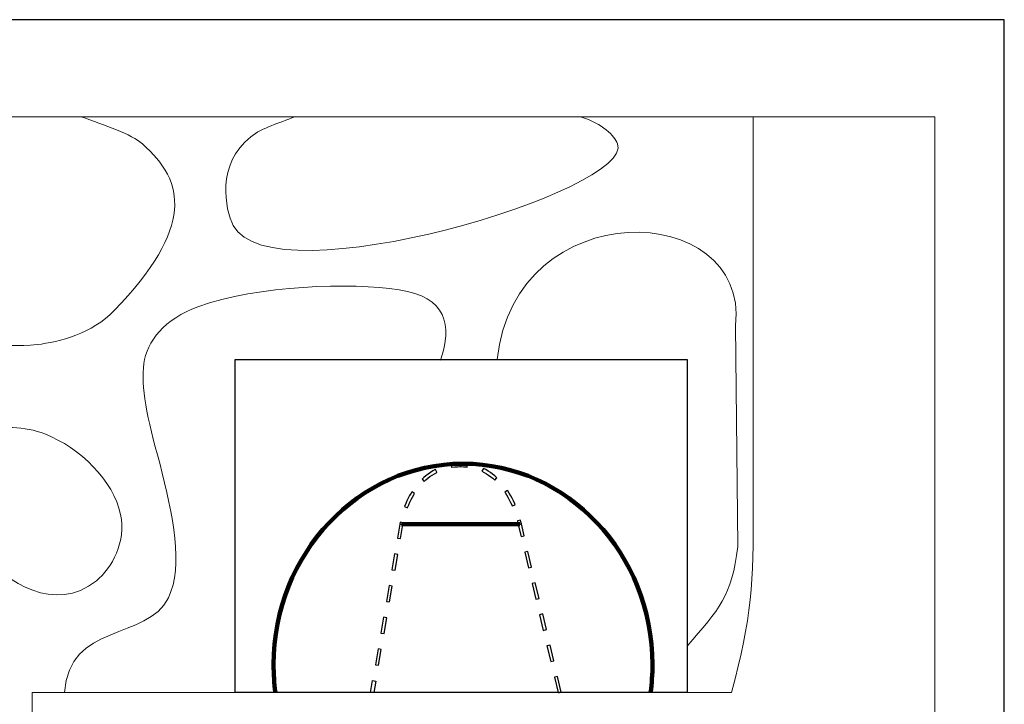
# Model space of a CAD drawing. Units: centimetres. Extents: x -150 to -6, y -41 to 73.
# Drawn here: x -38 to -6, y -25 to -2 of the extents above; entities that cross this region are included whole.
import ezdxf
from ezdxf.lldxf.tags import DXFTag

# ---------------------------------------------------------------- set-up
doc = ezdxf.new("R2010")
doc.units = ezdxf.units.CM
doc.header["$MEASUREMENT"] = 0
doc.layers.add('layer 1', color=7, linetype='Continuous')
tags = doc.linetypes.add('New Line1', pattern=[1, 0.5, -0.5]).pattern_tags.tags
tags[6:7] = [DXFTag(74, 4), DXFTag(75, 0), DXFTag(340, '0'), DXFTag(46, 1.0), DXFTag(50, 0.0), DXFTag(44, 0.0), DXFTag(45, 0.0)]
tags[4:5] = [DXFTag(74, 4), DXFTag(75, 0), DXFTag(340, '0'), DXFTag(46, 1.0), DXFTag(50, 0.0), DXFTag(44, 0.0), DXFTag(45, 0.0)]

msp = doc.modelspace()

# ---------------------------------------------------------------- linework, layer by layer
at = {"layer": 'layer 1'}
msp.add_lwpolyline([(-98.96882, -41.05182), (-5.83548, -41.05182), (-5.83548, -2.27448), (-98.96882, -2.27448), (-98.96882, -41.05182)], close=True, dxfattribs=at)
at = {"layer": 'layer 1', "color": 254, "lineweight": 20}
for points, knots in [([(-85.16816, -5.4699), (-85.16816, -5.4699), (-8.12148, -5.4699), (-8.12148, -5.4699), (-8.12148, -5.4699), (-8.12148, -5.4699), (-8.12148, -35.79609), (-8.12148, -35.79609), (-8.12148, -35.79609), (-8.12148, -35.79609), (-16.61472, -35.79609), (-16.61472, -35.79609), (-16.61472, -35.79609), (-16.61472, -35.79609), (-16.61472, -38.81061), (-16.61472, -38.81061), (-16.61472, -38.81061), (-16.61472, -38.81061), (-16.61425, -38.81061), (-16.61425, -38.81061), (-16.61425, -38.81061), (-16.61425, -38.81061), (-89.40149, -39.35773), (-89.40149, -39.35773), (-89.40149, -39.35773), (-89.40149, -39.35773), (-89.40149, -21.30631), (-89.40149, -21.30631), (-89.40149, -21.30631), (-89.40149, -21.30631), (-89.40149, -17.14297), (-89.40149, -17.14297), (-89.40149, -17.14297), (-89.40149, -17.14297), (-89.40149, -15.24881), (-89.40149, -15.24881), (-89.40149, -15.24881), (-89.40149, -15.24881), (-94.67812, -15.24881), (-94.67812, -15.24881), (-94.67812, -15.24881), (-94.67812, -15.24881), (-96.67119, -15.24881), (-96.67119, -15.24881), (-96.67119, -15.24881), (-96.67119, -15.24881), (-96.67119, -13.97628), (-96.67119, -13.97628), (-96.67119, -13.97628), (-96.67119, -13.97628), (-94.83355, -13.97628), (-94.83355, -13.97628), (-94.83355, -13.97628), (-94.83867, -13.85784), (-94.84127, -13.73874), (-94.84127, -13.61903), (-94.84127, -13.61903), (-94.84127, -9.11838), (-91.19276, -5.46987), (-86.69211, -5.46987), (-86.69211, -5.46987), (-86.3939, -5.46987), (-86.20369, -5.46874), (-85.16816, -5.4699)], [0, 0, 0, 0, 0.05882353, 0.05882353, 0.05882353, 0.05882353, 0.11764706, 0.11764706, 0.11764706, 0.11764706, 0.17647059, 0.17647059, 0.17647059, 0.17647059, 0.23529412, 0.23529412, 0.23529412, 0.23529412, 0.29411765, 0.29411765, 0.29411765, 0.29411765, 0.35294118, 0.35294118, 0.35294118, 0.35294118, 0.41176471, 0.41176471, 0.41176471, 0.41176471, 0.47058824, 0.47058824, 0.47058824, 0.47058824, 0.52941176, 0.52941176, 0.52941176, 0.52941176, 0.58823529, 0.58823529, 0.58823529, 0.58823529, 0.64705882, 0.64705882, 0.64705882, 0.64705882, 0.70588235, 0.70588235, 0.70588235, 0.70588235, 0.76470588, 0.76470588, 0.76470588, 0.76470588, 0.82352941, 0.82352941, 0.82352941, 0.82352941, 0.88235294, 0.88235294, 0.88235294, 0.88235294, 1, 1, 1, 1]), ([(-37.88022, -24.43427), (-37.88022, -24.43427), (-14.82968, -24.43427), (-14.82968, -24.43427), (-14.82968, -24.43427), (-14.15276, -21.95722), (-14.11001, -20.82076), (-14.11001, -18.30062), (-14.11001, -18.30062), (-14.11001, -18.30062), (-14.11001, -5.4699), (-14.11001, -5.4699), (-14.11001, -5.4699), (-14.11001, -5.4699), (-8.64904, -5.4699), (-8.64904, -5.4699), (-8.64904, -5.4699), (-8.64904, -5.4699), (-8.12148, -5.4699), (-8.12148, -5.4699), (-8.12148, -5.4699), (-8.12148, -5.4699), (-8.12148, -30.11165), (-8.12148, -30.11165), (-8.12148, -30.11165), (-8.12148, -30.11165), (-8.64904, -30.11165), (-8.64904, -30.11165), (-8.64904, -30.11165), (-8.64904, -30.11165), (-37.88022, -30.11165), (-37.88022, -30.11165), (-37.88022, -30.11165), (-37.88022, -30.11165), (-37.88022, -24.43427), (-37.88022, -24.43427)], [0, 0, 0, 0, 0.1, 0.1, 0.1, 0.1, 0.2, 0.2, 0.2, 0.2, 0.3, 0.3, 0.3, 0.3, 0.4, 0.4, 0.4, 0.4, 0.5, 0.5, 0.5, 0.5, 0.6, 0.6, 0.6, 0.6, 0.7, 0.7, 0.7, 0.7, 0.8, 0.8, 0.8, 0.8, 1, 1, 1, 1])]:
    msp.add_open_spline(points, degree=3, knots=knots, dxfattribs=at)
at = {"layer": 'layer 1', "color": 104, "lineweight": 20}
for points, knots in [([(-62.17927, -5.4699), (-63.18794, -5.85584), (-65.09837, -6.44725), (-64.99726, -7.81304), (-64.99726, -7.81304), (-64.93955, -8.59269), (-64.12047, -9.28612), (-62.81427, -9.43776), (-62.81427, -9.43776), (-60.09523, -9.75342), (-58.63822, -9.28332), (-56.95124, -9.31877), (-56.95124, -9.31877), (-55.16036, -9.3564), (-53.80118, -9.47372), (-51.71718, -9.70402), (-51.71718, -9.70402), (-50.04482, -9.88883), (-47.7941, -10.2718), (-45.66542, -10.88499), (-45.66542, -10.88499), (-42.60226, -11.76738), (-40.02092, -13.24766), (-37.71153, -12.97483), (-37.71153, -12.97483), (-36.98834, -12.88939), (-35.89836, -12.61071), (-35.17539, -11.85735), (-35.17539, -11.85735), (-32.53786, -9.10896), (-32.82578, -7.60467), (-34.24585, -6.36259), (-34.24585, -6.36259), (-34.6042, -6.04915), (-35.49719, -5.73795), (-36.26511, -5.4699), (-36.26511, -5.4699), (-36.26511, -5.4699), (-62.17927, -5.4699), (-62.17927, -5.4699)], [0, 0, 0, 0, 0.09090909, 0.09090909, 0.09090909, 0.09090909, 0.18181818, 0.18181818, 0.18181818, 0.18181818, 0.27272727, 0.27272727, 0.27272727, 0.27272727, 0.36363636, 0.36363636, 0.36363636, 0.36363636, 0.45454545, 0.45454545, 0.45454545, 0.45454545, 0.54545455, 0.54545455, 0.54545455, 0.54545455, 0.63636364, 0.63636364, 0.63636364, 0.63636364, 0.72727273, 0.72727273, 0.72727273, 0.72727273, 0.81818182, 0.81818182, 0.81818182, 0.81818182, 1, 1, 1, 1]), ([(-29.2233, -5.4699), (-29.75, -5.69715), (-30.2765, -5.81364), (-30.6754, -6.12991), (-30.6754, -6.12991), (-31.80978, -7.02929), (-31.52444, -8.52092), (-31.24861, -9.05255), (-31.24861, -9.05255), (-29.98602, -11.48607), (-17.99465, -7.88708), (-18.58365, -6.36024), (-18.58365, -6.36024), (-18.6832, -6.10217), (-19.06717, -5.70256), (-19.80411, -5.4699), (-19.80411, -5.4699), (-19.80411, -5.4699), (-29.2233, -5.4699), (-29.2233, -5.4699)], [0, 0, 0, 0, 0.16666667, 0.16666667, 0.16666667, 0.16666667, 0.33333333, 0.33333333, 0.33333333, 0.33333333, 0.5, 0.5, 0.5, 0.5, 0.66666667, 0.66666667, 0.66666667, 0.66666667, 1, 1, 1, 1]), ([(-16.28969, -22.9045), (-15.23321, -21.6898), (-14.81242, -21.25472), (-14.61823, -19.62366), (-14.61823, -19.62366), (-14.61823, -19.62366), (-14.69291, -12.34223), (-14.69291, -12.34223), (-14.69291, -12.34223), (-14.24563, -8.19236), (-21.9561, -7.95921), (-22.55574, -13.46993), (-22.55574, -13.46993), (-22.55574, -13.46993), (-16.28969, -13.46993), (-16.28969, -13.46993), (-16.28969, -13.46993), (-16.28969, -13.46993), (-16.28969, -22.9045), (-16.28969, -22.9045)], [0, 0, 0, 0, 0.16666667, 0.16666667, 0.16666667, 0.16666667, 0.33333333, 0.33333333, 0.33333333, 0.33333333, 0.5, 0.5, 0.5, 0.5, 0.66666667, 0.66666667, 0.66666667, 0.66666667, 1, 1, 1, 1]), ([(-24.42276, -13.49109), (-24.01599, -12.33289), (-24.22587, -11.4065), (-25.78531, -11.16815), (-25.78531, -11.16815), (-27.34561, -10.92966), (-30.43601, -11.01532), (-32.41869, -11.73036), (-32.41869, -11.73036), (-33.51607, -12.12613), (-34.10413, -12.88475), (-34.19583, -13.59762), (-34.19583, -13.59762), (-34.29246, -14.34881), (-34.1025, -15.39232), (-33.66821, -16.88258), (-33.66821, -16.88258), (-33.23871, -18.62013), (-32.87426, -20.25658), (-33.38872, -21.31366), (-33.38872, -21.31366), (-34.08312, -22.7405), (-36.67927, -22.12426), (-36.80748, -24.43427), (-36.80748, -24.43427), (-36.80748, -24.43427), (-31.19103, -24.43427), (-31.19103, -24.43427), (-31.19103, -24.43427), (-31.19103, -24.43427), (-31.19103, -13.46993), (-31.19103, -13.46993), (-31.19103, -13.46993), (-31.19103, -13.46993), (-24.42276, -13.49109), (-24.42276, -13.49109)], [0, 0, 0, 0, 0.1, 0.1, 0.1, 0.1, 0.2, 0.2, 0.2, 0.2, 0.3, 0.3, 0.3, 0.3, 0.4, 0.4, 0.4, 0.4, 0.5, 0.5, 0.5, 0.5, 0.6, 0.6, 0.6, 0.6, 0.7, 0.7, 0.7, 0.7, 0.8, 0.8, 0.8, 0.8, 1, 1, 1, 1]), ([(-35.76164, -20.75604), (-35.24222, -20.33869), (-34.77465, -19.4582), (-34.96291, -18.56756), (-34.96291, -18.56756), (-35.19929, -17.44922), (-36.29187, -16.38187), (-37.46336, -15.91571), (-37.46336, -15.91571), (-38.09225, -15.66546), (-39.00218, -15.64105), (-39.45789, -15.81696), (-39.45789, -15.81696), (-40.56783, -16.24543), (-40.12637, -18.91595), (-39.44033, -19.86551), (-39.44033, -19.86551), (-38.77247, -20.78991), (-37.121, -21.84829), (-35.76164, -20.75604)], [0, 0, 0, 0, 0.16666667, 0.16666667, 0.16666667, 0.16666667, 0.33333333, 0.33333333, 0.33333333, 0.33333333, 0.5, 0.5, 0.5, 0.5, 0.66666667, 0.66666667, 0.66666667, 0.66666667, 1, 1, 1, 1])]:
    msp.add_open_spline(points, degree=3, knots=knots, dxfattribs=at)
at = {"layer": 'layer 1', "color": 29}
msp.add_open_spline([(-16.28969, -13.46993), (-16.28969, -13.46993), (-31.19103, -13.46993), (-31.19103, -13.46993), (-31.19103, -13.46993), (-31.19103, -13.46993), (-31.19103, -24.43427), (-31.19103, -24.43427), (-31.19103, -24.43427), (-31.19103, -24.43427), (-16.28969, -24.43427), (-16.28969, -24.43427), (-16.28969, -24.43427), (-16.28969, -24.43427), (-16.28969, -13.46993), (-16.28969, -13.46993)], degree=3, knots=[0, 0, 0, 0, 0.2, 0.2, 0.2, 0.2, 0.4, 0.4, 0.4, 0.4, 0.6, 0.6, 0.6, 0.6, 1, 1, 1, 1], dxfattribs=at)
at = {"layer": 'layer 1', "lineweight": 20}
msp.add_open_spline([(-16.28969, -13.46993), (-16.28969, -13.46993), (-31.19103, -13.46993), (-31.19103, -13.46993), (-31.19103, -13.46993), (-31.19103, -13.46993), (-31.19103, -24.43427), (-31.19103, -24.43427), (-31.19103, -24.43427), (-31.19103, -24.43427), (-16.28969, -24.43427), (-16.28969, -24.43427), (-16.28969, -24.43427), (-16.28969, -24.43427), (-16.28969, -13.46993), (-16.28969, -13.46993)], degree=3, knots=[0, 0, 0, 0, 0.2, 0.2, 0.2, 0.2, 0.4, 0.4, 0.4, 0.4, 0.6, 0.6, 0.6, 0.6, 1, 1, 1, 1], dxfattribs=at)
at = {"layer": 'layer 1', "color": 7, "lineweight": 106}
msp.add_open_spline([(-17.49366, -24.43427), (-17.45378, -24.1332), (-17.43268, -23.8259), (-17.43268, -23.51351), (-17.43268, -23.51351), (-17.43268, -19.87032), (-20.23768, -16.89892), (-23.67685, -16.89892), (-23.67685, -16.89892), (-27.11602, -16.89892), (-29.92102, -19.87032), (-29.92102, -23.51351), (-29.92102, -23.51351), (-29.92102, -23.8259), (-29.89992, -24.1332), (-29.86004, -24.43427)], degree=3, knots=[0, 0, 0, 0, 0.2, 0.2, 0.2, 0.2, 0.4, 0.4, 0.4, 0.4, 0.6, 0.6, 0.6, 0.6, 1, 1, 1, 1], dxfattribs=at)
at = {"layer": 'layer 1', "color": 7}
for points, knots in [([(-24.95441, -17.48241), (-24.95441, -17.48241), (-25.02503, -17.40359), (-25.02503, -17.40359), (-25.02503, -17.40359), (-25.02503, -17.40359), (-24.97281, -17.35454), (-24.97281, -17.35454), (-24.97281, -17.35454), (-24.97281, -17.35454), (-24.90241, -17.29437), (-24.90241, -17.29437), (-24.90241, -17.29437), (-24.90241, -17.29437), (-24.82934, -17.23773), (-24.82934, -17.23773), (-24.82934, -17.23773), (-24.82934, -17.23773), (-24.75363, -17.1848), (-24.75363, -17.1848), (-24.75363, -17.1848), (-24.75363, -17.1848), (-24.6753, -17.13572), (-24.6753, -17.13572), (-24.6753, -17.13572), (-24.6753, -17.13572), (-24.59441, -17.09065), (-24.59441, -17.09065), (-24.59441, -17.09065), (-24.59441, -17.09065), (-24.58457, -17.08582), (-24.58457, -17.08582), (-24.58457, -17.08582), (-24.58457, -17.08582), (-24.54049, -17.18204), (-24.54049, -17.18204), (-24.54049, -17.18204), (-24.54049, -17.18204), (-24.54533, -17.18441), (-24.54533, -17.18441), (-24.54533, -17.18441), (-24.54533, -17.18441), (-24.62144, -17.22682), (-24.62144, -17.22682), (-24.62144, -17.22682), (-24.62144, -17.22682), (-24.69519, -17.27304), (-24.69519, -17.27304), (-24.69519, -17.27304), (-24.69519, -17.27304), (-24.76658, -17.32295), (-24.76658, -17.32295), (-24.76658, -17.32295), (-24.76658, -17.32295), (-24.83559, -17.37643), (-24.83559, -17.37643), (-24.83559, -17.37643), (-24.83559, -17.37643), (-24.90219, -17.43336), (-24.90219, -17.43336), (-24.90219, -17.43336), (-24.90219, -17.43336), (-24.95441, -17.48241), (-24.95441, -17.48241)], [0, 0, 0, 0, 0.05882353, 0.05882353, 0.05882353, 0.05882353, 0.11764706, 0.11764706, 0.11764706, 0.11764706, 0.17647059, 0.17647059, 0.17647059, 0.17647059, 0.23529412, 0.23529412, 0.23529412, 0.23529412, 0.29411765, 0.29411765, 0.29411765, 0.29411765, 0.35294118, 0.35294118, 0.35294118, 0.35294118, 0.41176471, 0.41176471, 0.41176471, 0.41176471, 0.47058824, 0.47058824, 0.47058824, 0.47058824, 0.52941176, 0.52941176, 0.52941176, 0.52941176, 0.58823529, 0.58823529, 0.58823529, 0.58823529, 0.64705882, 0.64705882, 0.64705882, 0.64705882, 0.70588235, 0.70588235, 0.70588235, 0.70588235, 0.76470588, 0.76470588, 0.76470588, 0.76470588, 0.82352941, 0.82352941, 0.82352941, 0.82352941, 0.88235294, 0.88235294, 0.88235294, 0.88235294, 1, 1, 1, 1]), ([(-24.05421, -17.0194), (-24.05421, -17.0194), (-24.07101, -16.91492), (-24.07101, -16.91492), (-24.07101, -16.91492), (-24.07101, -16.91492), (-24.05692, -16.91226), (-24.05692, -16.91226), (-24.05692, -16.91226), (-24.05692, -16.91226), (-23.95903, -16.8992), (-23.95903, -16.8992), (-23.95903, -16.8992), (-23.95903, -16.8992), (-23.8589, -16.89128), (-23.8589, -16.89128), (-23.8589, -16.89128), (-23.8589, -16.89128), (-23.75657, -16.8886), (-23.75657, -16.8886), (-23.75657, -16.8886), (-23.75657, -16.8886), (-23.75657, -16.99444), (-23.75657, -16.99444), (-23.75657, -16.99444), (-23.75657, -16.99444), (-23.85338, -16.99696), (-23.85338, -16.99696), (-23.85338, -16.99696), (-23.85338, -16.99696), (-23.94789, -17.00444), (-23.94789, -17.00444), (-23.94789, -17.00444), (-23.94789, -17.00444), (-24.04012, -17.01674), (-24.04012, -17.01674), (-24.04012, -17.01674), (-24.04012, -17.01674), (-24.05421, -17.0194), (-24.05421, -17.0194)], [0, 0, 0, 0, 0.09090909, 0.09090909, 0.09090909, 0.09090909, 0.18181818, 0.18181818, 0.18181818, 0.18181818, 0.27272727, 0.27272727, 0.27272727, 0.27272727, 0.36363636, 0.36363636, 0.36363636, 0.36363636, 0.45454545, 0.45454545, 0.45454545, 0.45454545, 0.54545455, 0.54545455, 0.54545455, 0.54545455, 0.63636364, 0.63636364, 0.63636364, 0.63636364, 0.72727273, 0.72727273, 0.72727273, 0.72727273, 0.81818182, 0.81818182, 0.81818182, 0.81818182, 1, 1, 1, 1]), ([(-23.75657, -16.99444), (-23.75657, -16.99444), (-23.75657, -16.8886), (-23.75657, -16.8886), (-23.75657, -16.8886), (-23.75657, -16.8886), (-23.75657, -16.8886), (-23.75657, -16.8886), (-23.75657, -16.8886), (-23.75657, -16.8886), (-23.65437, -16.89132), (-23.65437, -16.89132), (-23.65437, -16.89132), (-23.65437, -16.89132), (-23.55469, -16.89936), (-23.55469, -16.89936), (-23.55469, -16.89936), (-23.55469, -16.89936), (-23.52687, -16.90316), (-23.52687, -16.90316), (-23.52687, -16.90316), (-23.52687, -16.90316), (-23.54405, -17.00758), (-23.54405, -17.00758), (-23.54405, -17.00758), (-23.54405, -17.00758), (-23.56607, -17.00458), (-23.56607, -17.00458), (-23.56607, -17.00458), (-23.56607, -17.00458), (-23.65999, -16.997), (-23.65999, -16.997), (-23.65999, -16.997), (-23.65999, -16.997), (-23.75657, -16.99444), (-23.75657, -16.99444), (-23.75657, -16.99444), (-23.75657, -16.99444), (-23.75657, -16.99444), (-23.75657, -16.99444)], [0, 0, 0, 0, 0.09090909, 0.09090909, 0.09090909, 0.09090909, 0.18181818, 0.18181818, 0.18181818, 0.18181818, 0.27272727, 0.27272727, 0.27272727, 0.27272727, 0.36363636, 0.36363636, 0.36363636, 0.36363636, 0.45454545, 0.45454545, 0.45454545, 0.45454545, 0.54545455, 0.54545455, 0.54545455, 0.54545455, 0.63636364, 0.63636364, 0.63636364, 0.63636364, 0.72727273, 0.72727273, 0.72727273, 0.72727273, 0.81818182, 0.81818182, 0.81818182, 0.81818182, 1, 1, 1, 1]), ([(-23.05456, -17.14815), (-23.05456, -17.14815), (-23.00416, -17.05509), (-23.00416, -17.05509), (-23.00416, -17.05509), (-23.00416, -17.05509), (-22.92899, -17.09323), (-22.92899, -17.09323), (-22.92899, -17.09323), (-22.92899, -17.09323), (-22.85002, -17.13879), (-22.85002, -17.13879), (-22.85002, -17.13879), (-22.85002, -17.13879), (-22.77369, -17.18834), (-22.77369, -17.18834), (-22.77369, -17.18834), (-22.77369, -17.18834), (-22.69997, -17.24173), (-22.69997, -17.24173), (-22.69997, -17.24173), (-22.69997, -17.24173), (-22.62887, -17.29879), (-22.62887, -17.29879), (-22.62887, -17.29879), (-22.62887, -17.29879), (-22.56036, -17.35937), (-22.56036, -17.35937), (-22.56036, -17.35937), (-22.56036, -17.35937), (-22.55698, -17.36265), (-22.55698, -17.36265), (-22.55698, -17.36265), (-22.55698, -17.36265), (-22.63234, -17.43695), (-22.63234, -17.43695), (-22.63234, -17.43695), (-22.63234, -17.43695), (-22.63228, -17.43701), (-22.63228, -17.43701), (-22.63228, -17.43701), (-22.63228, -17.43701), (-22.69707, -17.37971), (-22.69707, -17.37971), (-22.69707, -17.37971), (-22.69707, -17.37971), (-22.76415, -17.32587), (-22.76415, -17.32587), (-22.76415, -17.32587), (-22.76415, -17.32587), (-22.83357, -17.2756), (-22.83357, -17.2756), (-22.83357, -17.2756), (-22.83357, -17.2756), (-22.9053, -17.22903), (-22.9053, -17.22903), (-22.9053, -17.22903), (-22.9053, -17.22903), (-22.97939, -17.18629), (-22.97939, -17.18629), (-22.97939, -17.18629), (-22.97939, -17.18629), (-23.05456, -17.14815), (-23.05456, -17.14815)], [0, 0, 0, 0, 0.05882353, 0.05882353, 0.05882353, 0.05882353, 0.11764706, 0.11764706, 0.11764706, 0.11764706, 0.17647059, 0.17647059, 0.17647059, 0.17647059, 0.23529412, 0.23529412, 0.23529412, 0.23529412, 0.29411765, 0.29411765, 0.29411765, 0.29411765, 0.35294118, 0.35294118, 0.35294118, 0.35294118, 0.41176471, 0.41176471, 0.41176471, 0.41176471, 0.47058824, 0.47058824, 0.47058824, 0.47058824, 0.52941176, 0.52941176, 0.52941176, 0.52941176, 0.58823529, 0.58823529, 0.58823529, 0.58823529, 0.64705882, 0.64705882, 0.64705882, 0.64705882, 0.70588235, 0.70588235, 0.70588235, 0.70588235, 0.76470588, 0.76470588, 0.76470588, 0.76470588, 0.82352941, 0.82352941, 0.82352941, 0.82352941, 0.88235294, 0.88235294, 0.88235294, 0.88235294, 1, 1, 1, 1]), ([(-25.50578, -18.34629), (-25.50578, -18.34629), (-25.60464, -18.30855), (-25.60464, -18.30855), (-25.60464, -18.30855), (-25.60464, -18.30855), (-25.60232, -18.30215), (-25.60232, -18.30215), (-25.60232, -18.30215), (-25.60232, -18.30215), (-25.56547, -18.21034), (-25.56547, -18.21034), (-25.56547, -18.21034), (-25.56547, -18.21034), (-25.52572, -18.12041), (-25.52572, -18.12041), (-25.52572, -18.12041), (-25.52572, -18.12041), (-25.48309, -18.03249), (-25.48309, -18.03249), (-25.48309, -18.03249), (-25.48309, -18.03249), (-25.43759, -17.94673), (-25.43759, -17.94673), (-25.43759, -17.94673), (-25.43759, -17.94673), (-25.38925, -17.86326), (-25.38925, -17.86326), (-25.38925, -17.86326), (-25.38925, -17.86326), (-25.36503, -17.82489), (-25.36503, -17.82489), (-25.36503, -17.82489), (-25.36503, -17.82489), (-25.27667, -17.88313), (-25.27667, -17.88313), (-25.27667, -17.88313), (-25.27667, -17.88313), (-25.29869, -17.91802), (-25.29869, -17.91802), (-25.29869, -17.91802), (-25.29869, -17.91802), (-25.34503, -17.99805), (-25.34503, -17.99805), (-25.34503, -17.99805), (-25.34503, -17.99805), (-25.38871, -18.08039), (-25.38871, -18.08039), (-25.38871, -18.08039), (-25.38871, -18.08039), (-25.4297, -18.16489), (-25.4297, -18.16489), (-25.4297, -18.16489), (-25.4297, -18.16489), (-25.46795, -18.25144), (-25.46795, -18.25144), (-25.46795, -18.25144), (-25.46795, -18.25144), (-25.50346, -18.33989), (-25.50346, -18.33989), (-25.50346, -18.33989), (-25.50346, -18.33989), (-25.50578, -18.34629), (-25.50578, -18.34629)], [0, 0, 0, 0, 0.05882353, 0.05882353, 0.05882353, 0.05882353, 0.11764706, 0.11764706, 0.11764706, 0.11764706, 0.17647059, 0.17647059, 0.17647059, 0.17647059, 0.23529412, 0.23529412, 0.23529412, 0.23529412, 0.29411765, 0.29411765, 0.29411765, 0.29411765, 0.35294118, 0.35294118, 0.35294118, 0.35294118, 0.41176471, 0.41176471, 0.41176471, 0.41176471, 0.47058824, 0.47058824, 0.47058824, 0.47058824, 0.52941176, 0.52941176, 0.52941176, 0.52941176, 0.58823529, 0.58823529, 0.58823529, 0.58823529, 0.64705882, 0.64705882, 0.64705882, 0.64705882, 0.70588235, 0.70588235, 0.70588235, 0.70588235, 0.76470588, 0.76470588, 0.76470588, 0.76470588, 0.82352941, 0.82352941, 0.82352941, 0.82352941, 0.88235294, 0.88235294, 0.88235294, 0.88235294, 1, 1, 1, 1]), ([(-22.30015, -17.83353), (-22.30015, -17.83353), (-22.21151, -17.77571), (-22.21151, -17.77571), (-22.21151, -17.77571), (-22.21151, -17.77571), (-22.20306, -17.78817), (-22.20306, -17.78817), (-22.20306, -17.78817), (-22.20306, -17.78817), (-22.15229, -17.86913), (-22.15229, -17.86913), (-22.15229, -17.86913), (-22.15229, -17.86913), (-22.10399, -17.95242), (-22.10399, -17.95242), (-22.10399, -17.95242), (-22.10399, -17.95242), (-22.05813, -18.03788), (-22.05813, -18.03788), (-22.05813, -18.03788), (-22.05813, -18.03788), (-22.0147, -18.12538), (-22.0147, -18.12538), (-22.0147, -18.12538), (-22.0147, -18.12538), (-21.97367, -18.21478), (-21.97367, -18.21478), (-21.97367, -18.21478), (-21.97367, -18.21478), (-21.95831, -18.25099), (-21.95831, -18.25099), (-21.95831, -18.25099), (-21.95831, -18.25099), (-22.05633, -18.29091), (-22.05633, -18.29091), (-22.05633, -18.29091), (-22.05633, -18.29091), (-22.07049, -18.2575), (-22.07049, -18.2575), (-22.07049, -18.2575), (-22.07049, -18.2575), (-22.1102, -18.17098), (-22.1102, -18.17098), (-22.1102, -18.17098), (-22.1102, -18.17098), (-22.15217, -18.08642), (-22.15217, -18.08642), (-22.15217, -18.08642), (-22.15217, -18.08642), (-22.19641, -18.00398), (-22.19641, -18.00398), (-22.19641, -18.00398), (-22.19641, -18.00398), (-22.24291, -17.92379), (-22.24291, -17.92379), (-22.24291, -17.92379), (-22.24291, -17.92379), (-22.2917, -17.84599), (-22.2917, -17.84599), (-22.2917, -17.84599), (-22.2917, -17.84599), (-22.30015, -17.83353), (-22.30015, -17.83353)], [0, 0, 0, 0, 0.05882353, 0.05882353, 0.05882353, 0.05882353, 0.11764706, 0.11764706, 0.11764706, 0.11764706, 0.17647059, 0.17647059, 0.17647059, 0.17647059, 0.23529412, 0.23529412, 0.23529412, 0.23529412, 0.29411765, 0.29411765, 0.29411765, 0.29411765, 0.35294118, 0.35294118, 0.35294118, 0.35294118, 0.41176471, 0.41176471, 0.41176471, 0.41176471, 0.47058824, 0.47058824, 0.47058824, 0.47058824, 0.52941176, 0.52941176, 0.52941176, 0.52941176, 0.58823529, 0.58823529, 0.58823529, 0.58823529, 0.64705882, 0.64705882, 0.64705882, 0.64705882, 0.70588235, 0.70588235, 0.70588235, 0.70588235, 0.76470588, 0.76470588, 0.76470588, 0.76470588, 0.82352941, 0.82352941, 0.82352941, 0.82352941, 0.88235294, 0.88235294, 0.88235294, 0.88235294, 1, 1, 1, 1]), ([(-21.88653, -18.7843), (-21.88653, -18.7843), (-21.78417, -18.75746), (-21.78417, -18.75746), (-21.78417, -18.75746), (-21.78417, -18.75746), (-21.77709, -18.78318), (-21.77709, -18.78318), (-21.77709, -18.78318), (-21.77709, -18.78318), (-21.75245, -18.88195), (-21.75245, -18.88195), (-21.75245, -18.88195), (-21.75245, -18.88195), (-21.85543, -18.90635), (-21.85543, -18.90635), (-21.85543, -18.90635), (-21.85543, -18.90635), (-21.87945, -18.81002), (-21.87945, -18.81002), (-21.87945, -18.81002), (-21.87945, -18.81002), (-21.88653, -18.7843), (-21.88653, -18.7843)], [0, 0, 0, 0, 0.14285714, 0.14285714, 0.14285714, 0.14285714, 0.28571429, 0.28571429, 0.28571429, 0.28571429, 0.42857143, 0.42857143, 0.42857143, 0.42857143, 0.57142857, 0.57142857, 0.57142857, 0.57142857, 0.71428571, 0.71428571, 0.71428571, 0.71428571, 1, 1, 1, 1]), ([(-25.7374, -19.36643), (-25.7374, -19.36643), (-25.84168, -19.34835), (-25.84168, -19.34835), (-25.84168, -19.34835), (-25.84168, -19.34835), (-25.76134, -18.88511), (-25.76134, -18.88511), (-25.76134, -18.88511), (-25.76134, -18.88511), (-25.65706, -18.90319), (-25.65706, -18.90319), (-25.65706, -18.90319), (-25.65706, -18.90319), (-25.7374, -19.36643), (-25.7374, -19.36643)], [0, 0, 0, 0, 0.2, 0.2, 0.2, 0.2, 0.4, 0.4, 0.4, 0.4, 0.6, 0.6, 0.6, 0.6, 1, 1, 1, 1]), ([(-25.65706, -18.90319), (-25.65706, -18.90319), (-25.76134, -18.88511), (-25.76134, -18.88511), (-25.76134, -18.88511), (-25.76134, -18.88511), (-25.76134, -18.88511), (-25.76134, -18.88511), (-25.76134, -18.88511), (-25.76134, -18.88511), (-25.75004, -18.82553), (-25.75004, -18.82553), (-25.75004, -18.82553), (-25.75004, -18.82553), (-25.64638, -18.84685), (-25.64638, -18.84685), (-25.64638, -18.84685), (-25.64638, -18.84685), (-25.65706, -18.90319), (-25.65706, -18.90319), (-25.65706, -18.90319), (-25.65706, -18.90319), (-25.65706, -18.90319), (-25.65706, -18.90319)], [0, 0, 0, 0, 0.14285714, 0.14285714, 0.14285714, 0.14285714, 0.28571429, 0.28571429, 0.28571429, 0.28571429, 0.42857143, 0.42857143, 0.42857143, 0.42857143, 0.57142857, 0.57142857, 0.57142857, 0.57142857, 0.71428571, 0.71428571, 0.71428571, 0.71428571, 1, 1, 1, 1]), ([(-21.75245, -18.88195), (-21.75245, -18.88195), (-21.6598, -19.27307), (-21.6598, -19.27307), (-21.6598, -19.27307), (-21.6598, -19.27307), (-21.76278, -19.29747), (-21.76278, -19.29747), (-21.76278, -19.29747), (-21.76278, -19.29747), (-21.85543, -18.90635), (-21.85543, -18.90635), (-21.85543, -18.90635), (-21.85543, -18.90635), (-21.85543, -18.90635), (-21.85543, -18.90635), (-21.85543, -18.90635), (-21.85543, -18.90635), (-21.75245, -18.88195), (-21.75245, -18.88195)], [0, 0, 0, 0, 0.16666667, 0.16666667, 0.16666667, 0.16666667, 0.33333333, 0.33333333, 0.33333333, 0.33333333, 0.5, 0.5, 0.5, 0.5, 0.66666667, 0.66666667, 0.66666667, 0.66666667, 1, 1, 1, 1]), ([(-21.64081, -19.81237), (-21.64081, -19.81237), (-21.53783, -19.78797), (-21.53783, -19.78797), (-21.53783, -19.78797), (-21.53783, -19.78797), (-21.41586, -20.30287), (-21.41586, -20.30287), (-21.41586, -20.30287), (-21.41586, -20.30287), (-21.51884, -20.32727), (-21.51884, -20.32727), (-21.51884, -20.32727), (-21.51884, -20.32727), (-21.64081, -19.81237), (-21.64081, -19.81237)], [0, 0, 0, 0, 0.2, 0.2, 0.2, 0.2, 0.4, 0.4, 0.4, 0.4, 0.6, 0.6, 0.6, 0.6, 1, 1, 1, 1]), ([(-25.91824, -20.40915), (-25.91824, -20.40915), (-26.02252, -20.39107), (-26.02252, -20.39107), (-26.02252, -20.39107), (-26.02252, -20.39107), (-25.9321, -19.86971), (-25.9321, -19.86971), (-25.9321, -19.86971), (-25.9321, -19.86971), (-25.82782, -19.88779), (-25.82782, -19.88779), (-25.82782, -19.88779), (-25.82782, -19.88779), (-25.91824, -20.40915), (-25.91824, -20.40915)], [0, 0, 0, 0, 0.2, 0.2, 0.2, 0.2, 0.4, 0.4, 0.4, 0.4, 0.6, 0.6, 0.6, 0.6, 1, 1, 1, 1]), ([(-26.09908, -21.45188), (-26.09908, -21.45188), (-26.20336, -21.4338), (-26.20336, -21.4338), (-26.20336, -21.4338), (-26.20336, -21.4338), (-26.11294, -20.91243), (-26.11294, -20.91243), (-26.11294, -20.91243), (-26.11294, -20.91243), (-26.00866, -20.93051), (-26.00866, -20.93051), (-26.00866, -20.93051), (-26.00866, -20.93051), (-26.09908, -21.45188), (-26.09908, -21.45188)], [0, 0, 0, 0, 0.2, 0.2, 0.2, 0.2, 0.4, 0.4, 0.4, 0.4, 0.6, 0.6, 0.6, 0.6, 1, 1, 1, 1]), ([(-21.39687, -20.84217), (-21.39687, -20.84217), (-21.29389, -20.81777), (-21.29389, -20.81777), (-21.29389, -20.81777), (-21.29389, -20.81777), (-21.17192, -21.33267), (-21.17192, -21.33267), (-21.17192, -21.33267), (-21.17192, -21.33267), (-21.2749, -21.35707), (-21.2749, -21.35707), (-21.2749, -21.35707), (-21.2749, -21.35707), (-21.39687, -20.84217), (-21.39687, -20.84217)], [0, 0, 0, 0, 0.2, 0.2, 0.2, 0.2, 0.4, 0.4, 0.4, 0.4, 0.6, 0.6, 0.6, 0.6, 1, 1, 1, 1]), ([(-26.27992, -22.49462), (-26.27992, -22.49462), (-26.3842, -22.47654), (-26.3842, -22.47654), (-26.3842, -22.47654), (-26.3842, -22.47654), (-26.29378, -21.95517), (-26.29378, -21.95517), (-26.29378, -21.95517), (-26.29378, -21.95517), (-26.1895, -21.97325), (-26.1895, -21.97325), (-26.1895, -21.97325), (-26.1895, -21.97325), (-26.27992, -22.49462), (-26.27992, -22.49462)], [0, 0, 0, 0, 0.2, 0.2, 0.2, 0.2, 0.4, 0.4, 0.4, 0.4, 0.6, 0.6, 0.6, 0.6, 1, 1, 1, 1]), ([(-21.15293, -21.87197), (-21.15293, -21.87197), (-21.04995, -21.84757), (-21.04995, -21.84757), (-21.04995, -21.84757), (-21.04995, -21.84757), (-20.92798, -22.36247), (-20.92798, -22.36247), (-20.92798, -22.36247), (-20.92798, -22.36247), (-21.03096, -22.38687), (-21.03096, -22.38687), (-21.03096, -22.38687), (-21.03096, -22.38687), (-21.15293, -21.87197), (-21.15293, -21.87197)], [0, 0, 0, 0, 0.2, 0.2, 0.2, 0.2, 0.4, 0.4, 0.4, 0.4, 0.6, 0.6, 0.6, 0.6, 1, 1, 1, 1]), ([(-26.46076, -23.53736), (-26.46076, -23.53736), (-26.56504, -23.51928), (-26.56504, -23.51928), (-26.56504, -23.51928), (-26.56504, -23.51928), (-26.47462, -22.99791), (-26.47462, -22.99791), (-26.47462, -22.99791), (-26.47462, -22.99791), (-26.37034, -23.01599), (-26.37034, -23.01599), (-26.37034, -23.01599), (-26.37034, -23.01599), (-26.46076, -23.53736), (-26.46076, -23.53736)], [0, 0, 0, 0, 0.2, 0.2, 0.2, 0.2, 0.4, 0.4, 0.4, 0.4, 0.6, 0.6, 0.6, 0.6, 1, 1, 1, 1]), ([(-20.90899, -22.90177), (-20.90899, -22.90177), (-20.80601, -22.87737), (-20.80601, -22.87737), (-20.80601, -22.87737), (-20.80601, -22.87737), (-20.68404, -23.39227), (-20.68404, -23.39227), (-20.68404, -23.39227), (-20.68404, -23.39227), (-20.78702, -23.41667), (-20.78702, -23.41667), (-20.78702, -23.41667), (-20.78702, -23.41667), (-20.90899, -22.90177), (-20.90899, -22.90177)], [0, 0, 0, 0, 0.2, 0.2, 0.2, 0.2, 0.4, 0.4, 0.4, 0.4, 0.6, 0.6, 0.6, 0.6, 1, 1, 1, 1]), ([(-20.66505, -23.93157), (-20.66505, -23.93157), (-20.56207, -23.90717), (-20.56207, -23.90717), (-20.56207, -23.90717), (-20.56207, -23.90717), (-20.44011, -24.42207), (-20.44011, -24.42207), (-20.44011, -24.42207), (-20.44011, -24.42207), (-20.4916, -24.43427), (-20.4916, -24.43427), (-20.4916, -24.43427), (-20.4916, -24.43427), (-20.54598, -24.43427), (-20.54598, -24.43427), (-20.54598, -24.43427), (-20.54598, -24.43427), (-20.66505, -23.93157), (-20.66505, -23.93157)], [0, 0, 0, 0, 0.16666667, 0.16666667, 0.16666667, 0.16666667, 0.33333333, 0.33333333, 0.33333333, 0.33333333, 0.5, 0.5, 0.5, 0.5, 0.66666667, 0.66666667, 0.66666667, 0.66666667, 1, 1, 1, 1]), ([(-26.72373, -24.43427), (-26.72373, -24.43427), (-26.61631, -24.43427), (-26.61631, -24.43427), (-26.61631, -24.43427), (-26.61631, -24.43427), (-26.55118, -24.05873), (-26.55118, -24.05873), (-26.55118, -24.05873), (-26.55118, -24.05873), (-26.65546, -24.04065), (-26.65546, -24.04065), (-26.65546, -24.04065), (-26.65546, -24.04065), (-26.72373, -24.43427), (-26.72373, -24.43427)], [0, 0, 0, 0, 0.2, 0.2, 0.2, 0.2, 0.4, 0.4, 0.4, 0.4, 0.6, 0.6, 0.6, 0.6, 1, 1, 1, 1])]:
    msp.add_open_spline(points, degree=3, knots=knots, dxfattribs=at)
at = {"layer": 'layer 1', "color": 7, "linetype": 'New Line1', "lineweight": 106}
msp.add_open_spline([(-25.7092, -18.89415), (-25.7092, -18.89415), (-21.80394, -18.89415), (-21.80394, -18.89415)], degree=3, dxfattribs=at)

doc.saveas('drawing.dxf')
